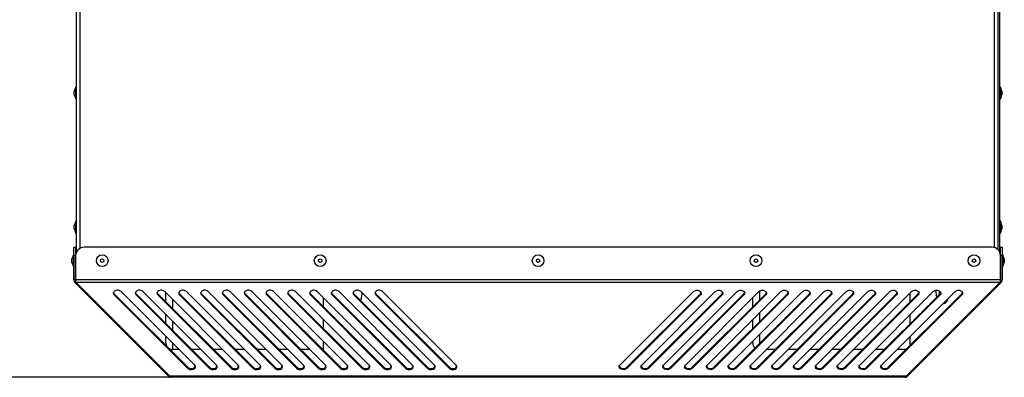
# Model space of a CAD drawing. Units: millimetres. Extents: x 100 to 11801, y 100 to 8300.
# Drawn here: x 2342 to 2929, y 1997 to 2210 of the extents above; entities that cross this region are included whole.
import ezdxf

# ---------------------------------------------------------------- set-up
doc = ezdxf.new("R2010")
doc.units = ezdxf.units.MM
doc.header["$LTSCALE"] = 20
doc.header["$PDSIZE"] = -1
doc.layers.add('WYMIAR', color=8, linetype='Continuous')
doc.styles.add('SLDTEXTSTYLE0', font='TXT', dxfattribs={"width": 0.605})
doc.dimstyles.new('SLDDIMSTYLE0', dxfattribs={"dimtxt": 61.639648, "dimasz": 66.04, "dimexe": 0, "dimexo": 0.0625, "dimgap": 15.409912, "dimtad": 1, "dimdec": 0, "dimrnd": 1e-09, "dimzin": 12, "dimdsep": 46, "dimtxsty": 'SLDTEXTSTYLE0', "dimsah": 1, "dimcen": 0.09, "dimadec": 0, "dimazin": 3, "dimtfac": 1, "dimtdec": 0, "dimtofl": 0, "dimtmove": 0, "dimatfit": 3, "dimfxl": 0, "dimfrac": 2, "dimtolj": 1, "dimtzin": 12, "dimarcsym": 0})

# ---------------------------------------------------------------- blocks, each defined once
blk = doc.blocks.new('_D_23')
at = {"layer": 'Defpoints', "color": 0}
for p in [(2475.69, 4814.47), (1779.42, 1996.57), (2432.25, 1996.57)]:
    blk.add_point(p, dxfattribs=at)
at = {"layer": 'WYMIAR', "color": 0, "lineweight": -2}
for p, q in [((2475.62, 4814.47), (1779.42, 4814.47)), ((1779.42, 4748.43), (1779.42, 2062.61)), ((2432.18, 1996.57), (1779.42, 1996.57))]:
    blk.add_line(p, q, dxfattribs=at)
at = {"layer": 'WYMIAR', "color": 0}
for points in [[(1790.43, 4748.43), (1768.42, 4748.43), (1779.42, 4814.47)], [(1768.42, 2062.61), (1790.43, 2062.61), (1779.42, 1996.57)]]:
    blk.add_solid(points, dxfattribs=at)
at = {"layer": 'WYMIAR', "color": 0, "insert": (1702.38, 3405.52), "char_height": 61.64, "attachment_point": 2, "rotation": 90, "style": 'SLDTEXTSTYLE0'}
blk.add_mtext('\\A1;2818', dxfattribs=at)

msp = doc.modelspace()

# ---------------------------------------------------------------- linework, layer by layer
at = {"lineweight": 25}
for p, q in [((2375.59, 2276.13), (2375.59, 2070.93)), ((2377.79, 2276.13), (2377.79, 2073.48)), ((2923.39, 2073.91), (2923.39, 2276.13)), ((2925.59, 2072.53), (2925.59, 2276.13)), ((2926.59, 2070.93), (2926.59, 2276.13)), ((2375.29, 2169.63), (2374.39, 2167.16)), ((2375.59, 2169.63), (2375.29, 2169.63)), ((2375.29, 2162.63), (2375.29, 2169.63)), ((2926.89, 2169.63), (2926.59, 2169.63)), ((2927.79, 2167.16), (2926.89, 2169.63)), ((2926.89, 2169.63), (2926.89, 2164.77)), ((2374.39, 2165.11), (2374.39, 2167.16)), ((2374.39, 2165.11), (2375.29, 2162.63)), ((2375.29, 2162.63), (2375.59, 2162.63)), ((2926.59, 2162.63), (2926.89, 2162.63)), ((2926.89, 2162.63), (2927.79, 2165.11)), ((2926.89, 2164.77), (2926.89, 2162.63)), ((2927.79, 2167.16), (2927.79, 2165.73)), ((2927.79, 2165.73), (2927.79, 2165.11)), ((2375.29, 2089.63), (2374.39, 2087.16)), ((2374.39, 2085.11), (2374.39, 2087.16)), ((2374.39, 2085.11), (2375.29, 2082.63)), ((2375.59, 2089.63), (2375.29, 2089.63)), ((2375.29, 2082.63), (2375.29, 2089.63)), ((2926.89, 2089.63), (2926.59, 2089.63)), ((2927.79, 2087.16), (2926.89, 2089.63)), ((2926.89, 2089.63), (2926.89, 2084.77)), ((2926.89, 2082.63), (2927.79, 2085.11)), ((2927.79, 2087.16), (2927.79, 2085.73)), ((2927.79, 2085.73), (2927.79, 2085.11)), ((2375.29, 2082.63), (2375.59, 2082.63)), ((2926.59, 2082.63), (2926.89, 2082.63)), ((2926.89, 2084.77), (2926.89, 2082.63)), ((2374.18, 2074.13), (2375.18, 2074.13)), ((2374.18, 2069.13), (2374.18, 2074.13)), ((2375.18, 2074.13), (2375.18, 2069.13)), ((2921.92, 2074.13), (2380.25, 2074.13)), ((2926.99, 2069.13), (2926.99, 2074.13)), ((2926.99, 2074.13), (2927.99, 2074.13)), ((2927.99, 2074.13), (2927.99, 2069.13)), ((2373.88, 2069.63), (2372.98, 2067.16)), ((2374.18, 2069.63), (2373.88, 2069.63)), ((2373.88, 2062.63), (2373.88, 2069.63)), ((2375.18, 2069.13), (2374.18, 2069.13)), ((2374.18, 2054.63), (2374.18, 2069.13)), ((2375.18, 2054.63), (2375.18, 2069.13)), ((2375.25, 2068.13), (2375.18, 2068.13)), ((2375.25, 2069.13), (2375.25, 2054.63)), ((2926.92, 2054.63), (2926.92, 2069.13)), ((2926.99, 2068.13), (2926.92, 2068.13)), ((2927.99, 2069.13), (2926.99, 2069.13)), ((2926.99, 2069.13), (2926.99, 2054.63)), ((2928.29, 2069.63), (2927.99, 2069.63)), ((2927.99, 2069.13), (2927.99, 2054.63)), ((2929.19, 2067.16), (2928.29, 2069.63)), ((2928.29, 2069.63), (2928.29, 2062.63)), ((2372.98, 2065.11), (2372.98, 2067.16)), ((2372.98, 2065.11), (2373.88, 2062.63)), ((2373.88, 2062.63), (2374.18, 2062.63)), ((2375.18, 2064.13), (2375.25, 2064.13)), ((2926.92, 2064.13), (2926.99, 2064.13)), ((2927.99, 2062.63), (2928.29, 2062.63)), ((2928.29, 2062.63), (2929.19, 2065.11)), ((2929.19, 2067.16), (2929.19, 2065.11)), ((2375.18, 2054.63), (2374.18, 2054.63)), ((2375.53, 2053.78), (2374.83, 2053.08)), ((2430.69, 1997.21), (2374.83, 2053.08)), ((2926.92, 2054.63), (2375.25, 2054.63)), ((2926.57, 2053.08), (2375.6, 2053.08)), ((2431.47, 1997.21), (2375.6, 2053.08)), ((2870.7, 1997.21), (2926.57, 2053.08)), ((2871.48, 1997.21), (2927.35, 2053.08)), ((2926.64, 2053.78), (2927.35, 2053.08)), ((2926.99, 2054.63), (2927.99, 2054.63)), ((2398.28, 2046.42), (2398.28, 2045.71)), ((2442.16, 2002.54), (2398.28, 2046.42)), ((2398.28, 2045.71), (2442.16, 2001.83)), ((2446.24, 2003.87), (2402.36, 2047.75)), ((2411.28, 2046.42), (2411.28, 2045.71)), ((2455.16, 2002.54), (2411.28, 2046.42)), ((2411.28, 2045.71), (2455.16, 2001.83)), ((2459.24, 2003.87), (2415.36, 2047.75)), ((2424.28, 2046.42), (2424.28, 2045.71)), ((2468.16, 2002.54), (2424.28, 2046.42)), ((2424.28, 2045.71), (2468.16, 2001.83)), ((2472.24, 2003.87), (2428.36, 2047.75)), ((2429.09, 2041.61), (2429.09, 2047.03)), ((2437.28, 2046.42), (2437.28, 2045.71)), ((2481.16, 2002.54), (2437.28, 2046.42)), ((2437.28, 2045.71), (2481.16, 2001.83)), ((2485.24, 2003.87), (2441.36, 2047.75)), ((2450.28, 2046.42), (2450.28, 2045.71)), ((2494.16, 2002.54), (2450.28, 2046.42)), ((2450.28, 2045.71), (2494.16, 2001.83)), ((2498.24, 2003.87), (2454.36, 2047.75)), ((2463.28, 2046.42), (2463.28, 2045.71)), ((2507.16, 2002.54), (2463.28, 2046.42)), ((2463.28, 2045.71), (2507.16, 2001.83)), ((2511.24, 2003.87), (2467.36, 2047.75)), ((2476.28, 2046.42), (2476.28, 2045.71)), ((2520.16, 2002.54), (2476.28, 2046.42)), ((2476.28, 2045.71), (2520.16, 2001.83)), ((2524.24, 2003.87), (2480.36, 2047.75)), ((2489.28, 2046.42), (2489.28, 2045.71)), ((2533.16, 2002.54), (2489.28, 2046.42)), ((2489.28, 2045.71), (2533.16, 2001.83)), ((2537.24, 2003.87), (2493.36, 2047.75)), ((2502.28, 2046.42), (2502.28, 2045.71)), ((2546.16, 2002.54), (2502.28, 2046.42)), ((2502.28, 2045.71), (2546.16, 2001.83)), ((2550.24, 2003.87), (2506.36, 2047.75)), ((2515.28, 2046.42), (2515.28, 2045.71)), ((2559.16, 2002.54), (2515.28, 2046.42)), ((2515.28, 2045.71), (2559.16, 2001.83)), ((2563.24, 2003.87), (2519.36, 2047.75)), ((2523.09, 2038.61), (2523.09, 2044.03)), ((2528.28, 2046.42), (2528.28, 2045.71)), ((2572.16, 2002.54), (2528.28, 2046.42)), ((2528.28, 2045.71), (2572.16, 2001.83)), ((2576.24, 2003.87), (2532.36, 2047.75)), ((2541.28, 2046.42), (2541.28, 2045.71)), ((2585.16, 2002.54), (2541.28, 2046.42)), ((2541.28, 2045.71), (2585.16, 2001.83)), ((2589.24, 2003.87), (2545.36, 2047.75)), ((2554.28, 2046.42), (2554.28, 2045.71)), ((2598.16, 2002.54), (2554.28, 2046.42)), ((2554.28, 2045.71), (2598.16, 2001.83)), ((2602.24, 2003.87), (2558.36, 2047.75)), ((2699.93, 2003.87), (2743.81, 2047.75)), ((2704.01, 2002.54), (2747.89, 2046.42)), ((2747.89, 2045.71), (2704.01, 2001.83)), ((2712.93, 2003.87), (2756.81, 2047.75)), ((2717.01, 2002.54), (2760.89, 2046.42)), ((2760.89, 2045.71), (2717.01, 2001.83)), ((2725.93, 2003.87), (2769.81, 2047.75)), ((2730.01, 2002.54), (2773.89, 2046.42)), ((2773.89, 2045.71), (2730.01, 2001.83)), ((2738.93, 2003.87), (2782.81, 2047.75)), ((2743.01, 2002.54), (2786.89, 2046.42)), ((2786.89, 2045.71), (2743.01, 2001.83)), ((2747.89, 2046.42), (2747.89, 2045.71)), ((2751.93, 2003.87), (2795.81, 2047.75)), ((2756.01, 2002.54), (2799.89, 2046.42)), ((2799.89, 2045.71), (2756.01, 2001.83)), ((2760.89, 2046.42), (2760.89, 2045.71)), ((2764.93, 2003.87), (2808.81, 2047.75)), ((2769.01, 2002.54), (2812.89, 2046.42)), ((2812.89, 2045.71), (2769.01, 2001.83)), ((2773.89, 2046.42), (2773.89, 2045.71)), ((2777.93, 2003.87), (2821.81, 2047.75)), ((2779.09, 2038.61), (2779.09, 2044.03)), ((2782.01, 2002.54), (2825.89, 2046.42)), ((2825.89, 2045.71), (2782.01, 2001.83)), ((2783.09, 2047.98), (2783.09, 2042.61)), ((2786.89, 2046.42), (2786.89, 2045.71)), ((2790.93, 2003.87), (2834.81, 2047.75)), ((2795.01, 2002.54), (2838.89, 2046.42)), ((2838.89, 2045.71), (2795.01, 2001.83)), ((2799.89, 2046.42), (2799.89, 2045.71)), ((2803.93, 2003.87), (2847.81, 2047.75)), ((2808.01, 2002.54), (2851.89, 2046.42)), ((2851.89, 2045.71), (2808.01, 2001.83)), ((2812.89, 2046.42), (2812.89, 2045.71)), ((2816.93, 2003.87), (2860.81, 2047.75)), ((2821.01, 2002.54), (2864.89, 2046.42)), ((2864.89, 2045.71), (2821.01, 2001.83)), ((2825.89, 2046.42), (2825.89, 2045.71)), ((2829.93, 2003.87), (2873.81, 2047.75)), ((2834.01, 2002.54), (2877.89, 2046.42)), ((2877.89, 2045.71), (2834.01, 2001.83)), ((2838.89, 2046.42), (2838.89, 2045.71)), ((2842.93, 2003.87), (2886.81, 2047.75)), ((2847.01, 2002.54), (2890.89, 2046.42)), ((2890.89, 2045.71), (2847.01, 2001.83)), ((2851.89, 2046.42), (2851.89, 2045.71)), ((2855.93, 2003.87), (2899.81, 2047.75)), ((2860.01, 2002.54), (2903.89, 2046.42)), ((2903.89, 2045.71), (2860.01, 2001.83)), ((2864.89, 2046.42), (2864.89, 2045.71)), ((2873.09, 2041.61), (2873.09, 2047.03)), ((2877.89, 2046.42), (2877.89, 2045.71)), ((2890.89, 2046.42), (2890.89, 2045.71)), ((2903.89, 2046.42), (2903.89, 2045.71)), ((2433.09, 2043.03), (2433.09, 2037.61)), ((2429.09, 2028.61), (2429.09, 2034.03)), ((2783.09, 2035.03), (2783.09, 2029.61)), ((2873.09, 2028.61), (2873.09, 2034.03)), ((2433.09, 2030.03), (2433.09, 2024.61)), ((2523.09, 2025.61), (2523.09, 2031.03)), ((2779.09, 2025.61), (2779.09, 2031.03)), ((2429.09, 2017.13), (2429.09, 2021.03)), ((2783.09, 2022.03), (2783.09, 2016.61)), ((2873.09, 2015.61), (2873.09, 2021.03)), ((2433.09, 2017.03), (2433.09, 2013.13)), ((2523.09, 2013.13), (2523.09, 2018.03)), ((2779.09, 2017.13), (2779.09, 2018.03)), ((2436.98, 2013.13), (2433.09, 2013.13)), ((2449.98, 2013.13), (2444.56, 2013.13)), ((2462.98, 2013.13), (2457.56, 2013.13)), ((2475.98, 2013.13), (2470.56, 2013.13)), ((2488.98, 2013.13), (2483.56, 2013.13)), ((2501.98, 2013.13), (2496.56, 2013.13)), ((2514.98, 2013.13), (2509.56, 2013.13)), ((2523.09, 2013.13), (2522.56, 2013.13)), ((2792.61, 2013.13), (2787.19, 2013.13)), ((2805.61, 2013.13), (2800.19, 2013.13)), ((2818.61, 2013.13), (2813.19, 2013.13)), ((2831.61, 2013.13), (2826.19, 2013.13)), ((2844.61, 2013.13), (2839.19, 2013.13)), ((2857.61, 2013.13), (2852.19, 2013.13)), ((2870.61, 2013.13), (2865.19, 2013.13)), ((2430.69, 1997.21), (2431.08, 1997.6)), ((2870.7, 1997.21), (2431.47, 1997.21)), ((2442.16, 2002.54), (2442.16, 2001.83)), ((2455.16, 2002.54), (2455.16, 2001.83)), ((2468.16, 2002.54), (2468.16, 2001.83)), ((2481.16, 2002.54), (2481.16, 2001.83)), ((2494.16, 2002.54), (2494.16, 2001.83)), ((2507.16, 2002.54), (2507.16, 2001.83)), ((2520.16, 2002.54), (2520.16, 2001.83)), ((2533.16, 2002.54), (2533.16, 2001.83)), ((2546.16, 2002.54), (2546.16, 2001.83)), ((2559.16, 2002.54), (2559.16, 2001.83)), ((2572.16, 2002.54), (2572.16, 2001.83)), ((2585.16, 2002.54), (2585.16, 2001.83)), ((2598.16, 2002.54), (2598.16, 2001.83)), ((2704.01, 2002.54), (2704.01, 2001.83)), ((2717.01, 2002.54), (2717.01, 2001.83)), ((2730.01, 2002.54), (2730.01, 2001.83)), ((2743.01, 2002.54), (2743.01, 2001.83)), ((2756.01, 2002.54), (2756.01, 2001.83)), ((2769.01, 2002.54), (2769.01, 2001.83)), ((2782.01, 2002.54), (2782.01, 2001.83)), ((2795.01, 2002.54), (2795.01, 2001.83)), ((2808.01, 2002.54), (2808.01, 2001.83)), ((2821.01, 2002.54), (2821.01, 2001.83)), ((2834.01, 2002.54), (2834.01, 2001.83)), ((2847.01, 2002.54), (2847.01, 2001.83)), ((2860.01, 2002.54), (2860.01, 2001.83)), ((2871.48, 1997.21), (2871.09, 1997.6)), ((2869.92, 1996.57), (2432.25, 1996.57))]:
    msp.add_line(p, q, dxfattribs=at)
at = {"lineweight": 25, "flags": 128}
for points in [[(2402.36, 2047.75), (2401.65, 2048.23), (2400.74, 2048.47), (2399.77, 2048.46), (2398.88, 2048.17), (2398.21, 2047.67), (2397.86, 2047.03), (2397.88, 2046.34), (2398.28, 2045.71)], [(2398.28, 2046.42), (2397.88, 2047.05), (2397.87, 2047.08)], [(2415.36, 2047.75), (2414.65, 2048.23), (2413.74, 2048.47), (2412.77, 2048.46), (2411.88, 2048.17), (2411.21, 2047.67), (2410.86, 2047.03), (2410.88, 2046.34), (2411.28, 2045.71)], [(2411.28, 2046.42), (2410.88, 2047.05), (2410.87, 2047.08)], [(2428.36, 2047.75), (2427.65, 2048.23), (2426.74, 2048.47), (2425.77, 2048.46), (2424.88, 2048.17), (2424.21, 2047.67), (2423.86, 2047.03), (2423.88, 2046.34), (2424.28, 2045.71)], [(2424.28, 2046.42), (2423.88, 2047.05), (2423.87, 2047.08)], [(2441.36, 2047.75), (2440.65, 2048.23), (2439.74, 2048.47), (2438.77, 2048.46), (2437.88, 2048.17), (2437.21, 2047.67), (2436.86, 2047.03), (2436.88, 2046.34), (2437.28, 2045.71)], [(2437.28, 2046.42), (2436.88, 2047.05), (2436.87, 2047.08)], [(2454.36, 2047.75), (2453.65, 2048.23), (2452.74, 2048.47), (2451.77, 2048.46), (2450.88, 2048.17), (2450.21, 2047.67), (2449.86, 2047.03), (2449.88, 2046.34), (2450.28, 2045.71)], [(2450.28, 2046.42), (2449.88, 2047.05), (2449.87, 2047.08)], [(2467.36, 2047.75), (2466.65, 2048.23), (2465.74, 2048.47), (2464.77, 2048.46), (2463.88, 2048.17), (2463.21, 2047.67), (2462.86, 2047.03), (2462.88, 2046.34), (2463.28, 2045.71)], [(2463.28, 2046.42), (2462.88, 2047.05), (2462.87, 2047.08)], [(2480.36, 2047.75), (2479.65, 2048.23), (2478.74, 2048.47), (2477.77, 2048.46), (2476.88, 2048.17), (2476.21, 2047.67), (2475.86, 2047.03), (2475.88, 2046.34), (2476.28, 2045.71)], [(2476.28, 2046.42), (2475.88, 2047.05), (2475.87, 2047.08)], [(2493.36, 2047.75), (2492.65, 2048.23), (2491.74, 2048.47), (2490.77, 2048.46), (2489.88, 2048.17), (2489.21, 2047.67), (2488.86, 2047.03), (2488.88, 2046.34), (2489.28, 2045.71)], [(2489.28, 2046.42), (2488.88, 2047.05), (2488.87, 2047.08)], [(2506.36, 2047.75), (2505.65, 2048.23), (2504.74, 2048.47), (2503.77, 2048.46), (2502.88, 2048.17), (2502.21, 2047.67), (2501.86, 2047.03), (2501.88, 2046.34), (2502.28, 2045.71)], [(2502.28, 2046.42), (2501.88, 2047.05), (2501.87, 2047.08)], [(2519.36, 2047.75), (2518.65, 2048.23), (2517.74, 2048.47), (2516.77, 2048.46), (2515.88, 2048.17), (2515.21, 2047.67), (2514.86, 2047.03), (2514.88, 2046.34), (2515.28, 2045.71)], [(2515.28, 2046.42), (2514.88, 2047.05), (2514.87, 2047.08)], [(2532.36, 2047.75), (2531.65, 2048.23), (2530.74, 2048.47), (2529.77, 2048.46), (2528.88, 2048.17), (2528.21, 2047.67), (2527.86, 2047.03), (2527.88, 2046.34), (2528.28, 2045.71)], [(2528.28, 2046.42), (2527.88, 2047.05), (2527.87, 2047.08)], [(2545.36, 2047.75), (2544.65, 2048.23), (2543.74, 2048.47), (2542.77, 2048.46), (2541.88, 2048.17), (2541.21, 2047.67), (2540.86, 2047.03), (2540.88, 2046.34), (2541.28, 2045.71)], [(2541.28, 2046.42), (2540.88, 2047.05), (2540.87, 2047.08)], [(2558.36, 2047.75), (2557.65, 2048.23), (2556.74, 2048.47), (2555.77, 2048.46), (2554.88, 2048.17), (2554.21, 2047.67), (2553.86, 2047.03), (2553.88, 2046.34), (2554.28, 2045.71)], [(2554.28, 2046.42), (2553.88, 2047.05), (2553.87, 2047.08)], [(2743.81, 2047.75), (2744.52, 2048.23), (2745.43, 2048.47), (2746.4, 2048.46), (2747.3, 2048.17), (2747.97, 2047.67), (2748.32, 2047.03), (2748.29, 2046.34), (2747.89, 2045.71)], [(2747.89, 2046.42), (2748.29, 2047.05), (2748.3, 2047.08)], [(2756.81, 2047.75), (2757.52, 2048.23), (2758.43, 2048.47), (2759.4, 2048.46), (2760.3, 2048.17), (2760.97, 2047.67), (2761.32, 2047.03), (2761.29, 2046.34), (2760.89, 2045.71)], [(2760.89, 2046.42), (2761.29, 2047.05), (2761.3, 2047.08)], [(2769.81, 2047.75), (2770.52, 2048.23), (2771.43, 2048.47), (2772.4, 2048.46), (2773.3, 2048.17), (2773.97, 2047.67), (2774.32, 2047.03), (2774.29, 2046.34), (2773.89, 2045.71)], [(2773.89, 2046.42), (2774.29, 2047.05), (2774.3, 2047.08)], [(2782.81, 2047.75), (2783.52, 2048.23), (2784.43, 2048.47), (2785.4, 2048.46), (2786.3, 2048.17), (2786.97, 2047.67), (2787.32, 2047.03), (2787.29, 2046.34), (2786.89, 2045.71)], [(2786.89, 2046.42), (2787.29, 2047.05), (2787.3, 2047.08)], [(2795.81, 2047.75), (2796.52, 2048.23), (2797.43, 2048.47), (2798.4, 2048.46), (2799.3, 2048.17), (2799.97, 2047.67), (2800.32, 2047.03), (2800.29, 2046.34), (2799.89, 2045.71)], [(2799.89, 2046.42), (2800.29, 2047.05), (2800.3, 2047.08)], [(2808.81, 2047.75), (2809.52, 2048.23), (2810.43, 2048.47), (2811.4, 2048.46), (2812.3, 2048.17), (2812.97, 2047.67), (2813.32, 2047.03), (2813.29, 2046.34), (2812.89, 2045.71)], [(2812.89, 2046.42), (2813.29, 2047.05), (2813.3, 2047.08)], [(2821.81, 2047.75), (2822.52, 2048.23), (2823.43, 2048.47), (2824.4, 2048.46), (2825.3, 2048.17), (2825.97, 2047.67), (2826.32, 2047.03), (2826.29, 2046.34), (2825.89, 2045.71)], [(2825.89, 2046.42), (2826.29, 2047.05), (2826.3, 2047.08)], [(2834.81, 2047.75), (2835.52, 2048.23), (2836.43, 2048.47), (2837.4, 2048.46), (2838.3, 2048.17), (2838.97, 2047.67), (2839.32, 2047.03), (2839.29, 2046.34), (2838.89, 2045.71)], [(2838.89, 2046.42), (2839.29, 2047.05), (2839.3, 2047.08)], [(2847.81, 2047.75), (2848.52, 2048.23), (2849.43, 2048.47), (2850.4, 2048.46), (2851.3, 2048.17), (2851.97, 2047.67), (2852.32, 2047.03), (2852.29, 2046.34), (2851.89, 2045.71)], [(2851.89, 2046.42), (2852.29, 2047.05), (2852.3, 2047.08)], [(2860.81, 2047.75), (2861.52, 2048.23), (2862.43, 2048.47), (2863.4, 2048.46), (2864.3, 2048.17), (2864.97, 2047.67), (2865.32, 2047.03), (2865.29, 2046.34), (2864.89, 2045.71)], [(2864.89, 2046.42), (2865.29, 2047.05), (2865.3, 2047.08)], [(2873.81, 2047.75), (2874.52, 2048.23), (2875.43, 2048.47), (2876.4, 2048.46), (2877.3, 2048.17), (2877.97, 2047.67), (2878.32, 2047.03), (2878.29, 2046.34), (2877.89, 2045.71)], [(2877.89, 2046.42), (2878.29, 2047.05), (2878.3, 2047.08)], [(2886.81, 2047.75), (2887.52, 2048.23), (2888.43, 2048.47), (2889.4, 2048.46), (2890.3, 2048.17), (2890.97, 2047.67), (2891.32, 2047.03), (2891.29, 2046.34), (2890.89, 2045.71)], [(2890.89, 2046.42), (2891.29, 2047.05), (2891.3, 2047.08)], [(2899.81, 2047.75), (2900.52, 2048.23), (2901.43, 2048.47), (2902.4, 2048.46), (2903.3, 2048.17), (2903.97, 2047.67), (2904.32, 2047.03), (2904.29, 2046.34), (2903.89, 2045.71)], [(2903.89, 2046.42), (2904.29, 2047.05), (2904.3, 2047.08)], [(2442.16, 2001.83), (2442.87, 2001.36), (2443.78, 2001.11), (2444.75, 2001.13), (2445.64, 2001.41), (2446.31, 2001.91), (2446.66, 2002.55), (2446.64, 2003.24), (2446.24, 2003.87)], [(2455.16, 2001.83), (2455.87, 2001.36), (2456.78, 2001.11), (2457.75, 2001.13), (2458.64, 2001.41), (2459.31, 2001.91), (2459.66, 2002.55), (2459.64, 2003.24), (2459.24, 2003.87)], [(2468.16, 2001.83), (2468.87, 2001.36), (2469.78, 2001.11), (2470.75, 2001.13), (2471.64, 2001.41), (2472.31, 2001.91), (2472.66, 2002.55), (2472.64, 2003.24), (2472.24, 2003.87)], [(2481.16, 2001.83), (2481.87, 2001.36), (2482.78, 2001.11), (2483.75, 2001.13), (2484.64, 2001.41), (2485.31, 2001.91), (2485.66, 2002.55), (2485.64, 2003.24), (2485.24, 2003.87)], [(2494.16, 2001.83), (2494.87, 2001.36), (2495.78, 2001.11), (2496.75, 2001.13), (2497.64, 2001.41), (2498.31, 2001.91), (2498.66, 2002.55), (2498.64, 2003.24), (2498.24, 2003.87)], [(2507.16, 2001.83), (2507.87, 2001.36), (2508.78, 2001.11), (2509.75, 2001.13), (2510.64, 2001.41), (2511.31, 2001.91), (2511.66, 2002.55), (2511.64, 2003.24), (2511.24, 2003.87)], [(2520.16, 2001.83), (2520.87, 2001.36), (2521.78, 2001.11), (2522.75, 2001.13), (2523.64, 2001.41), (2524.31, 2001.91), (2524.66, 2002.55), (2524.64, 2003.24), (2524.24, 2003.87)], [(2533.16, 2001.83), (2533.87, 2001.36), (2534.78, 2001.11), (2535.75, 2001.13), (2536.64, 2001.41), (2537.31, 2001.91), (2537.66, 2002.55), (2537.64, 2003.24), (2537.24, 2003.87)], [(2546.16, 2001.83), (2546.87, 2001.36), (2547.78, 2001.11), (2548.75, 2001.13), (2549.64, 2001.41), (2550.31, 2001.91), (2550.66, 2002.55), (2550.64, 2003.24), (2550.24, 2003.87)], [(2559.16, 2001.83), (2559.87, 2001.36), (2560.78, 2001.11), (2561.75, 2001.13), (2562.64, 2001.41), (2563.31, 2001.91), (2563.66, 2002.55), (2563.64, 2003.24), (2563.24, 2003.87)], [(2572.16, 2001.83), (2572.87, 2001.36), (2573.78, 2001.11), (2574.75, 2001.13), (2575.64, 2001.41), (2576.31, 2001.91), (2576.66, 2002.55), (2576.64, 2003.24), (2576.24, 2003.87)], [(2585.16, 2001.83), (2585.87, 2001.36), (2586.78, 2001.11), (2587.75, 2001.13), (2588.64, 2001.41), (2589.31, 2001.91), (2589.66, 2002.55), (2589.64, 2003.24), (2589.24, 2003.87)], [(2598.16, 2001.83), (2598.87, 2001.36), (2599.78, 2001.11), (2600.75, 2001.13), (2601.64, 2001.41), (2602.31, 2001.91), (2602.66, 2002.55), (2602.64, 2003.24), (2602.24, 2003.87)], [(2704.01, 2001.83), (2703.31, 2001.36), (2702.4, 2001.11), (2701.42, 2001.13), (2700.53, 2001.41), (2699.86, 2001.91), (2699.51, 2002.55), (2699.54, 2003.24), (2699.93, 2003.87)], [(2717.01, 2001.83), (2716.31, 2001.36), (2715.4, 2001.11), (2714.42, 2001.13), (2713.53, 2001.41), (2712.86, 2001.91), (2712.51, 2002.55), (2712.54, 2003.24), (2712.93, 2003.87)], [(2730.01, 2001.83), (2729.31, 2001.36), (2728.4, 2001.11), (2727.42, 2001.13), (2726.53, 2001.41), (2725.86, 2001.91), (2725.51, 2002.55), (2725.54, 2003.24), (2725.93, 2003.87)], [(2743.01, 2001.83), (2742.31, 2001.36), (2741.4, 2001.11), (2740.42, 2001.13), (2739.53, 2001.41), (2738.86, 2001.91), (2738.51, 2002.55), (2738.54, 2003.24), (2738.93, 2003.87)], [(2756.01, 2001.83), (2755.31, 2001.36), (2754.4, 2001.11), (2753.42, 2001.13), (2752.53, 2001.41), (2751.86, 2001.91), (2751.51, 2002.55), (2751.54, 2003.24), (2751.93, 2003.87)], [(2769.01, 2001.83), (2768.31, 2001.36), (2767.4, 2001.11), (2766.42, 2001.13), (2765.53, 2001.41), (2764.86, 2001.91), (2764.51, 2002.55), (2764.54, 2003.24), (2764.93, 2003.87)], [(2782.01, 2001.83), (2781.31, 2001.36), (2780.4, 2001.11), (2779.42, 2001.13), (2778.53, 2001.41), (2777.86, 2001.91), (2777.51, 2002.55), (2777.54, 2003.24), (2777.93, 2003.87)], [(2795.01, 2001.83), (2794.31, 2001.36), (2793.4, 2001.11), (2792.42, 2001.13), (2791.53, 2001.41), (2790.86, 2001.91), (2790.51, 2002.55), (2790.54, 2003.24), (2790.93, 2003.87)], [(2808.01, 2001.83), (2807.31, 2001.36), (2806.4, 2001.11), (2805.42, 2001.13), (2804.53, 2001.41), (2803.86, 2001.91), (2803.51, 2002.55), (2803.54, 2003.24), (2803.93, 2003.87)], [(2821.01, 2001.83), (2820.31, 2001.36), (2819.4, 2001.11), (2818.42, 2001.13), (2817.53, 2001.41), (2816.86, 2001.91), (2816.51, 2002.55), (2816.54, 2003.24), (2816.93, 2003.87)], [(2834.01, 2001.83), (2833.31, 2001.36), (2832.4, 2001.11), (2831.42, 2001.13), (2830.53, 2001.41), (2829.86, 2001.91), (2829.51, 2002.55), (2829.54, 2003.24), (2829.93, 2003.87)], [(2847.01, 2001.83), (2846.31, 2001.36), (2845.4, 2001.11), (2844.42, 2001.13), (2843.53, 2001.41), (2842.86, 2001.91), (2842.51, 2002.55), (2842.54, 2003.24), (2842.93, 2003.87)], [(2860.01, 2001.83), (2859.31, 2001.36), (2858.4, 2001.11), (2857.42, 2001.13), (2856.53, 2001.41), (2855.86, 2001.91), (2855.51, 2002.55), (2855.54, 2003.24), (2855.93, 2003.87)]]:
    msp.add_lwpolyline(points, dxfattribs=at)
at = {"lineweight": 25}
for centre, radius in [((2391.09, 2066.13), 3.5), ((2521.09, 2066.13), 3.5), ((2651.09, 2066.13), 3.5), ((2781.09, 2066.13), 3.5), ((2911.09, 2066.13), 3.5), ((2391.09, 2066.13), 1.03), ((2521.09, 2066.13), 1.03), ((2651.09, 2066.13), 1.03), ((2781.09, 2066.13), 1.03), ((2911.09, 2066.13), 1.03)]:
    msp.add_circle(centre, radius, dxfattribs=at)
for centre, radius, start, end in [((2380.25, 2069.13), 5, 90, 180), ((2921.92, 2069.13), 5, 0, 90), ((2433.09, 2017.13), 4, 180, 212.57242), ((2783.09, 2017.13), 4, 180, 230.31811), ((2433.09, 2017.13), 4, 237.42758, 270), ((2444.16, 2004.54), 2.83, 224.98085, 331.91738), ((2457.16, 2004.54), 2.83, 224.98085, 331.91738), ((2470.16, 2004.54), 2.83, 224.98085, 331.91738), ((2483.16, 2004.54), 2.83, 224.98085, 331.91738), ((2496.16, 2004.54), 2.83, 224.98085, 331.91738), ((2509.16, 2004.54), 2.83, 224.98085, 331.91738), ((2522.16, 2004.54), 2.83, 224.98085, 331.91738), ((2535.16, 2004.54), 2.83, 224.98085, 331.91738), ((2548.16, 2004.54), 2.83, 224.98085, 331.91738), ((2561.16, 2004.54), 2.83, 224.98085, 331.91738), ((2574.16, 2004.54), 2.83, 224.98085, 331.91738), ((2587.16, 2004.54), 2.83, 224.98085, 331.91738), ((2600.16, 2004.54), 2.83, 224.98085, 331.91738), ((2702.02, 2004.54), 2.83, 208.08262, 315.01915), ((2715.02, 2004.54), 2.83, 208.08262, 315.01915), ((2728.02, 2004.54), 2.83, 208.08262, 315.01915), ((2741.02, 2004.54), 2.83, 208.08262, 315.01915), ((2754.02, 2004.54), 2.83, 208.08262, 315.01915), ((2767.02, 2004.54), 2.83, 208.08262, 315.01915), ((2780.02, 2004.54), 2.83, 208.08262, 315.01915), ((2793.02, 2004.54), 2.83, 208.08262, 315.01915), ((2806.02, 2004.54), 2.83, 208.08262, 315.01915), ((2819.02, 2004.54), 2.83, 208.08262, 315.01915), ((2832.02, 2004.54), 2.83, 208.08262, 315.01915), ((2845.02, 2004.54), 2.83, 208.08262, 315.01915), ((2858.02, 2004.54), 2.83, 208.08262, 315.01915)]:
    msp.add_arc(centre, radius, start, end, dxfattribs=at)
for points, knots in [([(2374.18, 2054.63), (2374.21, 2054.38), (2374.26, 2053.88), (2374.56, 2053.36), (2374.78, 2053.13), (2374.83, 2053.08)], [0, 0, 0, 0, 0.438135, 0.876305, 1, 1, 1, 1]), ([(2375.6, 2053.08), (2375.55, 2053.27), (2375.45, 2053.66), (2375.33, 2054.24), (2375.27, 2054.56), (2375.25, 2054.63)], [0, 0, 0, 0, 0.438135, 0.876305, 1, 1, 1, 1]), ([(2926.92, 2054.63), (2926.87, 2054.38), (2926.77, 2053.88), (2926.65, 2053.36), (2926.58, 2053.13), (2926.57, 2053.08)], [0, 0, 0, 0, 0.438135, 0.876305, 1, 1, 1, 1]), ([(2927.35, 2053.08), (2927.51, 2053.27), (2927.83, 2053.66), (2927.98, 2054.24), (2927.99, 2054.56), (2927.99, 2054.63)], [0, 0, 0, 0, 0.438135, 0.876305, 1, 1, 1, 1]), ([(2545.24, 2042.46), (2545.3, 2042.57), (2545.63, 2043.11), (2545.85, 2044.17), (2546.14, 2045.55), (2546.21, 2046.53), (2546.23, 2046.88)], [0, 0, 0, 0, 0.08432, 0.419803, 0.788553, 1, 1, 1, 1]), ([(2888.2, 2048.41), (2888.25, 2047.9), (2888.36, 2046.73), (2888.55, 2045.35), (2888.7, 2044.63), (2888.77, 2044.29)], [0, 0, 0, 0, 0.292555, 0.671091, 1, 1, 1, 1]), ([(2890.32, 2048.16), (2890.31, 2048.03), (2890.3, 2047.39), (2890.24, 2046.58), (2890.17, 2045.85), (2890.22, 2045.75), (2890.23, 2045.72)], [0, 0, 0, 0, 0.0998027, 0.5129667, 0.8847226, 1, 1, 1, 1]), ([(2892.65, 2040.59), (2893.03, 2040.65), (2893.86, 2040.78), (2894.4, 2041.27), (2895.01, 2041.88), (2895.43, 2042.69), (2895.61, 2043.35), (2895.69, 2043.63)], [0, 0, 0, 0, 0.119582, 0.262412, 0.418168, 0.750303, 1, 1, 1, 1]), ([(2432.25, 1996.57), (2432.13, 1996.6), (2431.88, 1996.65), (2431.62, 1996.98), (2431.48, 1997.19), (2431.47, 1997.21)], [0, 0, 0, 0, 0.4710311, 0.9422756, 1, 1, 1, 1]), ([(2870.7, 1997.21), (2870.6, 1997.05), (2870.4, 1996.72), (2870.13, 1996.58), (2869.96, 1996.57), (2869.92, 1996.57)], [0, 0, 0, 0, 0.438115, 0.88086, 1, 1, 1, 1])]:
    msp.add_open_spline(points, degree=3, knots=knots, dxfattribs=at)
for points in [[(2430.69, 1997.21), (2430.92, 1997.03), (2431.37, 1996.66), (2431.96, 1996.6), (2432.25, 1996.57)], [(2869.92, 1996.57), (2870.22, 1996.6), (2870.8, 1996.66), (2871.25, 1997.03), (2871.48, 1997.21)]]:
    msp.add_open_spline(points, degree=3, dxfattribs=at)

# ---------------------------------------------------------------- dimensions: what is measured, and where the dimension line sits
at = {"layer": 'WYMIAR'}
dim = msp.add_linear_dim(base=(1779.42, 1996.57), p1=(2475.69, 4814.47), p2=(2432.25, 1996.57), angle=90, dimstyle='SLDDIMSTYLE0', dxfattribs=at)
dim.commit()
dim.dimension.update_dxf_attribs({"geometry": '_D_23', "text_midpoint": (1779.42, 3405.52), "dimtype": 160})

doc.saveas('drawing.dxf')
